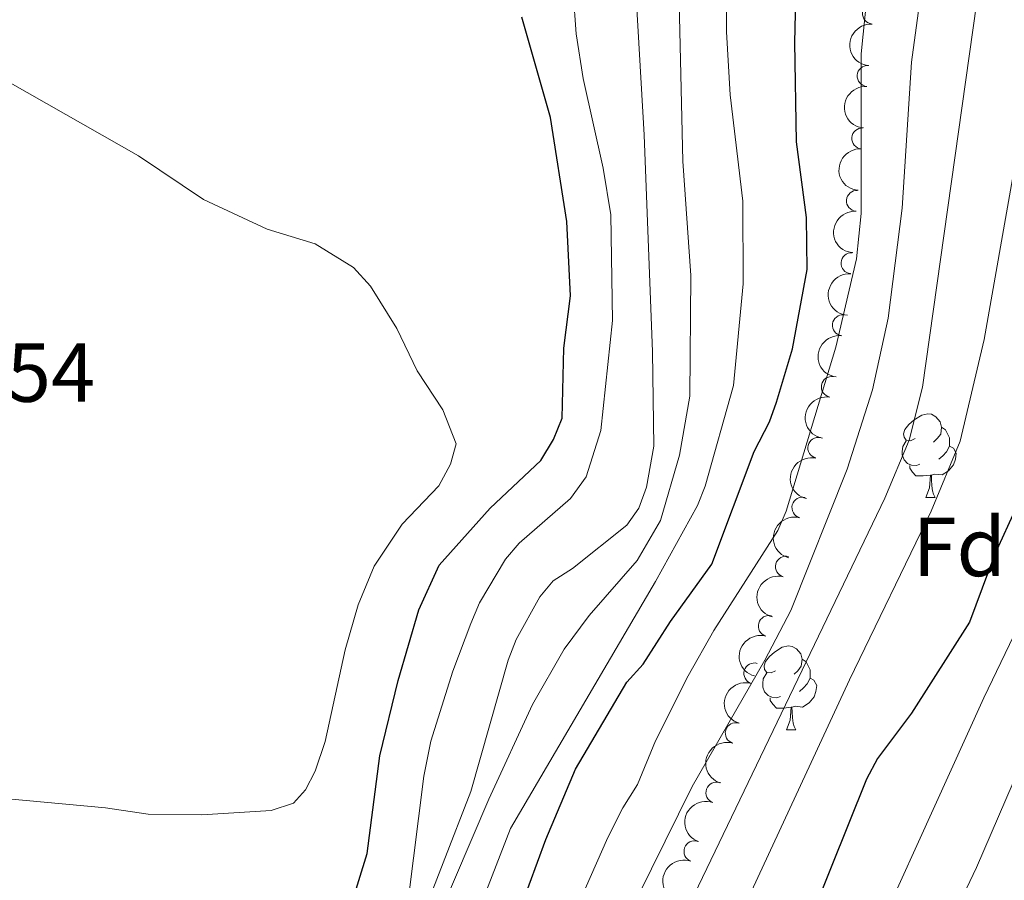
# Model space of a CAD drawing. Units: metres. Extents: x 647655 to 652174, y 727509 to 730575.
# Drawn here: x 649708 to 649826, y 729249 to 729352 of the extents above; entities that cross this region are included whole.
import ezdxf
from ezdxf.enums import TextEntityAlignment as Align

# ---------------------------------------------------------------- set-up
doc = ezdxf.new("R2010")
doc.units = ezdxf.units.M
doc.header["$MEASUREMENT"] = 0
for name, color, linetype, lineweight in [('Carátula', 7, 'Continuous', 5), ('Elementos auxiliares', 7, 'Continuous', 5), ('Entidades rústicas y varios', 7, 'Continuous', 5), ('Hidrografía', 7, 'Continuous', 5), ('Relieve y altimetría', 7, 'Continuous', 5), ('Textos de rotulación', 7, 'Continuous', 5), ('Viales y ferrocarril', 7, 'Continuous', 5)]:
    doc.layers.add(name, color=color, linetype=linetype, lineweight=lineweight)
doc.styles.add('Style-arial', font='arial.shx', dxfattribs={"bigfont": 'arialbig.shx'})

msp = doc.modelspace()

# ---------------------------------------------------------------- linework, layer by layer
at = {"layer": 'Carátula', "color": 7, "linetype": 'Continuous', "lineweight": 5}
msp.add_3dface([(647719.94, 727509.22), (652173.8899999999, 727605.94), (652109.4099999999, 730575.24), (647655.46, 730478.52)], dxfattribs=at)
at = {"layer": 'Elementos auxiliares', "color": 250, "linetype": 'Continuous', "lineweight": 5}
msp.add_3dface([(648589.0800000001, 727922), (648539.3999999999, 730235.3), (651951.81, 730309.47), (652002.6499999999, 727996.1300000001)], dxfattribs=at)
at = {"layer": 'Entidades rústicas y varios', "color": 92, "linetype": 'Continuous', "lineweight": 5}
for p, q in [((649816.1399999999, 729294.78), (649817.27, 729294.78)), ((649799.4299999999, 729266.97), (649800.56, 729266.97))]:
    msp.add_line(p, q, dxfattribs=at)
at = {"layer": 'Entidades rústicas y varios', "color": 92, "linetype": 'Continuous', "lineweight": 5, "flags": 128}
for points in [[(649814.8400000001, 729301.8400000001), (649814.31, 729301.5700000001), (649813.78, 729301.6300000001), (649813.52, 729302), (649813.46, 729302.4199999999), (649813.6200000001, 729302.94), (649814.1000000001, 729303.54), (649814.74, 729304.0700000001), (649815.6399999999, 729304.6499999999), (649816.3800000001, 729304.81), (649816.81, 729304.76), (649817.3400000001, 729304.44), (649817.8700000001, 729303.8600000001), (649818.03, 729303.22), (649817.9199999999, 729302.3700000001), (649817.49, 729301.8400000001), (649817.0700000001, 729301.4099999999)], [(649818.03, 729303.22), (649818.5, 729302.8999999999), (649818.8200000001, 729302.26), (649818.98, 729301.94), (649818.98, 729301.3600000001), (649818.98, 729300.94), (649818.6100000001, 729300.25), (649818.19, 729299.77), (649817.71, 729299.3500000001)], [(649815.4299999999, 729298.76), (649815, 729298.6000000001), (649814.4199999999, 729298.6599999999), (649813.94, 729298.8700000001), (649813.52, 729299.29), (649813.3, 729299.8800000001), (649813.3, 729300.3), (649813.3600000001, 729300.8800000001), (649813.78, 729301.5700000001)], [(649818.98, 729300.94), (649819.4299999999, 729300.69), (649819.78, 729300.0700000001), (649819.6699999999, 729299.3500000001), (649819.46, 729298.71), (649818.8700000001, 729297.97), (649818.0800000001, 729297.49), (649817.23, 729297.5900000001), (649816.8, 729297.46)], [(649816.69, 729297.46), (649815.8, 729297.3800000001), (649814.95, 729297.3800000001), (649814.53, 729297.81), (649814.21, 729298.28), (649814.21, 729298.6000000001)], [(649816.1399999999, 729294.78), (649816.5800000001, 729295.94), (649816.69, 729297.46), (649816.8, 729297.46), (649816.8300000001, 729296.8800000001), (649816.8700000001, 729296.19), (649816.94, 729295.5800000001), (649817.05, 729295.1799999999), (649817.27, 729294.78)], [(649798.1300000001, 729274.03), (649797.6000000001, 729273.77), (649797.0700000001, 729273.8300000001), (649796.8, 729274.19), (649796.75, 729274.6200000001), (649796.9099999999, 729275.1400000001), (649797.3899999999, 729275.73), (649798.02, 729276.27), (649798.9199999999, 729276.8500000001), (649799.6699999999, 729277.01), (649800.1000000001, 729276.95), (649800.6200000001, 729276.6400000001), (649801.1599999999, 729276.05), (649801.3200000001, 729275.4099999999), (649801.2, 729274.5700000001), (649800.78, 729274.03), (649800.3600000001, 729273.6100000001)], [(649801.3200000001, 729275.4099999999), (649801.79, 729275.1000000001), (649802.1000000001, 729274.46), (649802.26, 729274.1400000001), (649802.26, 729273.56), (649802.26, 729273.1300000001), (649801.8999999999, 729272.45), (649801.48, 729271.97), (649801, 729271.55)], [(649798.72, 729270.95), (649798.29, 729270.79), (649797.7, 729270.8500000001), (649797.23, 729271.0700000001), (649796.8, 729271.49), (649796.5900000001, 729272.0700000001), (649796.5900000001, 729272.49), (649796.6399999999, 729273.0800000001), (649797.0700000001, 729273.77)], [(649802.26, 729273.1300000001), (649802.72, 729272.8900000001), (649803.06, 729272.27), (649802.96, 729271.55), (649802.74, 729270.9099999999), (649802.1599999999, 729270.1699999999), (649801.3600000001, 729269.69), (649800.52, 729269.79), (649800.0800000001, 729269.6599999999)], [(649799.98, 729269.6599999999), (649799.0800000001, 729269.5700000001), (649798.24, 729269.5700000001), (649797.8200000001, 729270.01), (649797.5, 729270.48), (649797.5, 729270.79)], [(649799.4299999999, 729266.97), (649799.8600000001, 729268.1300000001), (649799.98, 729269.6599999999), (649800.0800000001, 729269.6599999999), (649800.1200000001, 729269.0700000001), (649800.1599999999, 729268.3900000001), (649800.22, 729267.77), (649800.3400000001, 729267.3700000001), (649800.56, 729266.97)]]:
    msp.add_lwpolyline(points, dxfattribs=at)
at = {"layer": 'Entidades rústicas y varios', "color": 92, "linetype": 'Continuous', "lineweight": 5}
for centre, radius, start, end in [((649809.8021024228, 729352.7270366047, 567.99), 1.250091938746998, 86.04374335222441, 265.2572977712198), ((649809.1585517393, 729345.2546981142, 567.99), 1.250091938746998, 86.04374335222441, 265.2572977712198), ((649808.5150010558, 729337.7823596236, 567.99), 1.250091938746998, 86.04374335222441, 265.2572977712198), ((649807.8714503723, 729330.3100211332, 567.99), 1.250091938746998, 86.04374335222441, 265.2572977712198), ((649807.2278996888, 729322.8376826427, 567.99), 1.250091938746998, 86.04374335222441, 265.2572977712198), ((649806.1870472739, 729315.4082390862, 567.99), 1.250091938746999, 83.29609429606718, 262.5096487150626), ((649804.8676121484, 729308.0261861677, 567.9844754324116), 1.250091938746998, 80.10693746201797, 259.3204918810134), ((649803.2399399311, 729300.7282325136, 567.5708486803397), 1.250091938746999, 77.5665116473974, 256.7800660663928), ((649801.3437915852, 729293.5768187246, 566.3985400851064), 1.250091938746999, 75.42963497426861, 254.643189393264), ((649799.3766516973, 729286.5010611429, 564.8773513052524), 1.250091938746999, 75.42963497426861, 254.643189393264), ((649797.3140895679, 729279.388050579, 563.7715169723144), 1.250091938746998, 74.48095438854529, 253.6945088075407), ((649795.5840782647, 729273.7161568794, 563.5127857479919), 1.250091938746999, 73.65919838650031, 252.8727528054957), ((649793.3544804228, 729266.5608080716, 563.7954108119668), 1.250091938746999, 73.65919287997868, 252.8727472989741), ((649791.0339045557, 729259.435288697, 564.0731680901838), 1.250091938746999, 70.48262589618965, 249.696180315185), ((649788.410361517, 729252.4121524165, 564.2795141718854), 1.250091938746999, 70.48262589618965, 249.696180315185)]:
    msp.add_arc(centre, radius, start, end, dxfattribs=at)
at = {"layer": 'Entidades rústicas y varios', "color": 92, "linetype": 'Continuous', "lineweight": 5, "extrusion": (0.147339365050031, -0.1713541750954788, 0.974129795347623)}
for centre in [(968229.1861947251, 126143.8800700605, -28681.58615806194), (968223.8264499725, 126138.7695418888, -28680.40056201296), (968218.4667052199, 126133.6590137171, -28679.21496596398), (968213.1069604673, 126128.5484855451, -28678.02936991498), (968207.7472157148, 126123.4379573734, -28676.843773866)]:
    msp.add_arc(centre, 2.516055640060342, 45.36446333574663, 225.9090503451192, dxfattribs=at)
at = {"layer": 'Entidades rústicas y varios', "color": 92, "linetype": 'Continuous', "lineweight": 5, "extrusion": (0.1389557472074603, -0.1782202068622261, 0.9741297953476229)}
msp.add_arc((960888.8825376807, 171186.0228701723, -39130.95357111808), 2.516055640060342, 45.36446333574661, 225.9090503451192, dxfattribs=at)
at = {"layer": 'Entidades rústicas y varios', "color": 92, "linetype": 'Continuous', "lineweight": 5, "extrusion": (0.1288257033030379, -0.1856746616651715, 0.974129795347623)}
msp.add_arc((949626.2130965843, 222989.8340856826, -51148.97222170813), 2.516055640060343, 45.36446333574663, 225.9090503451192, dxfattribs=at)
at = {"layer": 'Entidades rústicas y varios', "color": 92, "linetype": 'Continuous', "lineweight": 5, "extrusion": (0.1204691994185738, -0.1912022850476587, 0.974129795347623)}
msp.add_arc((938547.0172957208, 263768.2260888042, -60609.61284573239), 2.516055640060342, 45.36446333574664, 225.9090503451193, dxfattribs=at)
at = {"layer": 'Entidades rústicas y varios', "color": 92, "linetype": 'Continuous', "lineweight": 5, "extrusion": (0.1132560871801057, -0.1955612449659966, 0.9741297953476229)}
for centre in [(927797.6455081262, 297669.7755442041, -68475.6673828099), (927792.3971658493, 297664.4274662189, -68475.98826472959)]:
    msp.add_arc(centre, 2.516055640060343, 45.36446333574665, 225.9090503451193, dxfattribs=at)
at = {"layer": 'Entidades rústicas y varios', "color": 92, "linetype": 'Continuous', "lineweight": 5, "extrusion": (0.110002685850034, -0.1974096018986335, 0.9741297953476231)}
msp.add_arc((922602.8135830399, 312582.2737947684, -71937.92811808555), 2.516055640060342, 45.36446333574663, 225.9090503451193, dxfattribs=at)
at = {"layer": 'Entidades rústicas y varios', "color": 92, "linetype": 'Continuous', "lineweight": 5, "extrusion": (0.107160151987243, -0.198966941078334, 0.9741297953476231)}
msp.add_arc((917903.4814305644, 325435.5774799141, -74920.04325802425), 2.516055640060342, 45.36446333574664, 225.9090503451193, dxfattribs=at)
at = {"layer": 'Entidades rústicas y varios', "color": 92, "linetype": 'Continuous', "lineweight": 5, "extrusion": (0.10716013286514, -0.1989669513771666, 0.974129795347623)}
msp.add_arc((917898.0933976509, 325430.6203868499, -74918.6031267172), 2.516055640060342, 45.36446333574664, 225.9090503451193, dxfattribs=at)
at = {"layer": 'Entidades rústicas y varios', "color": 92, "linetype": 'Continuous', "lineweight": 5, "extrusion": (0.09597009600500032, -0.2045993218189868, 0.974129795347623)}
for centre in [(897977.6706014373, 374473.4501668952, -86295.80839394667), (897972.3128856109, 374468.3882053058, -86294.42223883761)]:
    msp.add_arc(centre, 2.516055640060342, 45.36446333574662, 225.9090503451192, dxfattribs=at)
at = {"layer": 'Relieve y altimetría', "color": 30, "linetype": 'Continuous', "lineweight": 5, "flags": 128}
for points, elevation in [([(649741.6599999999, 729143.55), (649748.8, 729150.56), (649757.1200000001, 729159.8900000001), (649759.47, 729162.73), (649760.96, 729165.2), (649777.29, 729180.6799999999), (649788.6499999999, 729192.22), (649797.5700000001, 729201.94), (649802.02, 729208), (649806.8999999999, 729216.76), (649808.6200000001, 729220.5900000001), (649809.21, 729223.01), (649810.3700000001, 729225.6300000001), (649822.2, 729250.46), (649831.8700000001, 729272.8500000001), (649837.1699999999, 729287.01), (649843.28, 729306.0700000001), (649852.8300000001, 729339.25), (649855.81, 729351.3800000001), (649861.44, 729377.6300000001)], 540), ([(649776.3300000001, 729189.54), (649787.8200000001, 729202.5800000001), (649795.47, 729212.5), (649798.49, 729217.6100000001), (649805.0900000001, 729231.0900000001), (649823.0700000001, 729270.8), (649831.75, 729288.81), (649834.8200000001, 729296.54), (649837.48, 729306.2), (649846.3600000001, 729346.75), (649850.55, 729367.8)], 545), ([(649701.1100000001, 729171.6100000001), (649708.45, 729166.3700000001), (649710.52, 729166.3200000001), (649712.9199999999, 729167), (649715.53, 729168.47), (649721.1499999999, 729174.72), (649726.3300000001, 729181.22), (649746.8300000001, 729202.1400000001), (649759.1799999999, 729216.29), (649763.8400000001, 729223.25), (649767.9199999999, 729231.1799999999), (649778.04, 729254.06), (649779.81, 729257.6300000001), (649781.6000000001, 729260.4199999999), (649783.74, 729265.6499999999), (649787.6699999999, 729273.44), (649790.73, 729278.8500000001), (649798.4199999999, 729290.8300000001), (649799.4099999999, 729293.1300000001), (649805.3400000001, 729312.78), (649807.8200000001, 729323.3800000001), (649808.3899999999, 729328.8), (649808.3700000001, 729347.9099999999), (649810.06, 729364.4199999999)], 570), ([(649703.76, 729214.44), (649711.6699999999, 729212.01), (649719.27, 729210.3700000001), (649725.3300000001, 729209.6200000001), (649730.6000000001, 729210.01), (649732.9099999999, 729210.97), (649735.3, 729212.46), (649739.06, 729215.96), (649743.3400000001, 729221.6000000001), (649752.5800000001, 729237.74), (649754.97, 729242.5), (649761.6200000001, 729259.56), (649766.0900000001, 729275.31), (649767.05, 729277.76), (649769.8700000001, 729282.8700000001), (649771.47, 729284.79), (649773.8, 729286.29), (649780.3, 729291.45), (649781.75, 729293.49), (649782.6699999999, 729296.03), (649783.56, 729300.94), (649783.3700000001, 729312.21), (649782.3700000001, 729338.2), (649780.9199999999, 729363.69)], 590), ([(649703.6100000001, 729204.21), (649716.99, 729200.3700000001), (649722.6699999999, 729199.23), (649725.28, 729199.04), (649727.76, 729199.3), (649730.1200000001, 729200.22), (649732.47, 729201.3999999999), (649734.1799999999, 729203.47), (649746.69, 729220.6699999999), (649751.31, 729229.53), (649763.76, 729258.6499999999), (649768.99, 729270), (649772.8200000001, 729276.6200000001), (649775.81, 729280.6300000001), (649781.53, 729287.24), (649784.3600000001, 729292.03), (649786.6200000001, 729299.8400000001), (649787.8700000001, 729306.9299999999), (649787.97, 729321.3700000001), (649787.01, 729335.0700000001), (649786.5, 729357.56)], 585), ([(649707.3700000001, 729190.4199999999), (649715.1200000001, 729188.8400000001), (649724.03, 729189.46), (649726.72, 729190.24), (649734.1399999999, 729197.3800000001), (649738.48, 729205.72), (649742.45, 729210.0700000001), (649747.6100000001, 729217.26), (649753.4299999999, 729230.1699999999), (649756.99, 729235.6499999999), (649762.95, 729246.26), (649766.3600000001, 729255.1400000001), (649783.74, 729284.72), (649788.78, 729293.8200000001), (649789.71, 729296.1400000001), (649793.0800000001, 729308.21), (649794.24, 729320.3500000001), (649794.21, 729330.27), (649792.69, 729343.02), (649792.24, 729350.54), (649792.31, 729358.05)], 580), ([(649706.2, 729157.79), (649708.94, 729157.8800000001), (649711.46, 729158.54), (649713.6200000001, 729159.8500000001), (649719, 729165.71), (649728.3300000001, 729177.45), (649733.26, 729183.05), (649752.6000000001, 729201.3999999999), (649761.71, 729210.5800000001), (649766.5900000001, 729216.5900000001), (649770.3500000001, 729223.0800000001), (649780.01, 729243.75), (649788.1200000001, 729260.1499999999), (649796.8600000001, 729275.31), (649799.95, 729281.24), (649806.71, 729298.1699999999), (649809.76, 729307.69), (649811.6200000001, 729316.25), (649813.29, 729329.4299999999), (649814.3999999999, 729346.8999999999), (649815.7, 729356.3300000001)], 565), ([(649754.1000000001, 729246.5), (649755.97, 729261.3900000001), (649756.8300000001, 729265.6000000001), (649759.46, 729273.99), (649761.6200000001, 729279.69), (649762.6599999999, 729282.1599999999), (649765.79, 729287.4099999999), (649767.3999999999, 729289.3300000001), (649773.55, 729294.6699999999), (649775.4199999999, 729297.26), (649777.21, 729302.79), (649778.6000000001, 729315.97), (649778.3899999999, 729328.6300000001), (649777.47, 729334.22), (649775.0700000001, 729344.96), (649774.23, 729350.31), (649773.8899999999, 729355.29)], 595), ([(649717.96, 729143.1799999999), (649723.75, 729154.3400000001), (649726.5, 729158.49), (649732.0700000001, 729164.6400000001), (649747.96, 729180.5800000001), (649767.8500000001, 729202.29), (649778.94, 729215.48), (649781.8200000001, 729219.5900000001), (649784.26, 729223.95), (649806.97, 729272.9299999999), (649816.78, 729293.1599999999), (649820.24, 729301.51), (649823.1200000001, 729313.71), (649830.27, 729354.2)], 555), ([(649707.28, 729147.04), (649709.74, 729147.45), (649711.8400000001, 729148.95), (649726.19, 729166.28), (649755.3200000001, 729197.0800000001), (649767.05, 729210.05), (649773.3899999999, 729218), (649778.49, 729226.6100000001), (649811.23, 729294.7), (649814.1399999999, 729301.6599999999), (649815.74, 729307.99), (649822.19, 729353.8700000001)], 560), ([(649698.3600000001, 729259.4099999999), (649717.8400000001, 729257.6000000001), (649722.97, 729256.8400000001), (649729.3700000001, 729256.76), (649737.71, 729257.28), (649740.3700000001, 729258.1599999999), (649741.8, 729259.79), (649742.95, 729262.01), (649744.1599999999, 729265.5700000001), (649746.5700000001, 729276.55), (649748.1100000001, 729281.9299999999), (649750.03, 729286.55), (649753.3899999999, 729291.5700000001), (649757.77, 729296.1599999999), (649759.1799999999, 729298.79), (649759.8500000001, 729301.22), (649758.27, 729305.29), (649755.19, 729309.95), (649752.74, 729315), (649749.5900000001, 729320.0700000001), (649747.56, 729322.3300000001), (649742.96, 729325.1599999999), (649737.23, 729326.9199999999), (649729.6000000001, 729330.46), (649721.79, 729335.71), (649699.71, 729348.22)], 605)]:
    msp.add_lwpolyline(points, dxfattribs=dict(at, elevation=elevation))
at = {"layer": 'Relieve y altimetría', "color": 30, "linetype": 'Continuous', "lineweight": 25, "flags": 128}
for points, elevation in [([(649767.6200000001, 729245.69), (649770.6000000001, 729253.81), (649774.1499999999, 729262.25), (649780.3, 729272.6799999999), (649782.28, 729274.81), (649785.55, 729279.9299999999), (649790.51, 729286.8), (649795.56, 729300.29), (649797.4199999999, 729303.8400000001), (649798.23, 729306.21), (649800.1499999999, 729312.5900000001), (649801.9199999999, 729322.1000000001), (649801.8200000001, 729328.3200000001), (649800.6399999999, 729337.3900000001), (649800.44, 729349.25), (649800.6200000001, 729358.05)], 575), ([(649841.6200000001, 729354.26), (649827.01, 729293.6599999999), (649824.3999999999, 729287.98), (649821.3500000001, 729279.8500000001), (649814.4099999999, 729268.97), (649810.3400000001, 729263.51), (649809.03, 729261.05), (649798.3, 729234.31), (649788.8700000001, 729218.4299999999), (649776.49, 729203.97), (649753.79, 729179.3700000001), (649734.26, 729159.6000000001), (649708.54, 729128.3400000001)], 550), ([(649701.1699999999, 729249.4199999999), (649716.71, 729243.8500000001), (649728.1699999999, 729240.4299999999), (649733.31, 729239.5900000001), (649738.6200000001, 729239.7), (649741.8300000001, 729240.51), (649744.5800000001, 729241.94), (649746.3300000001, 729243.9299999999), (649747.3500000001, 729246.21), (649749.21, 729252.1300000001), (649750.73, 729263.8300000001), (649752.9199999999, 729272.8800000001), (649755.3899999999, 729281.3200000001), (649757.8200000001, 729286.6599999999), (649763.9199999999, 729293.49), (649769.99, 729299.22), (649771.53, 729301.72), (649772.56, 729304.26), (649772.77, 729312.6499999999), (649773.54, 729318.9299999999), (649773.1100000001, 729327.8400000001), (649771.1499999999, 729340.3), (649767.71, 729352.3200000001)], 600)]:
    msp.add_lwpolyline(points, dxfattribs=dict(at, elevation=elevation))

# ---------------------------------------------------------------- texts
at = {"layer": 'Entidades rústicas y varios', "color": 92, "linetype": 'Continuous', "lineweight": 5, "style": 'Style-arial'}
msp.add_text('Fd', height=7.000020000000001, dxfattribs=at).set_placement((649820.1349807202, 729288.86001, 552.41), align=Align.MIDDLE_CENTER)
at = {"layer": 'Textos de rotulación', "color": 250, "linetype": 'Continuous', "lineweight": 5, "style": 'Style-arial'}
msp.add_text('609.54', height=7.000020000000001, dxfattribs=at).set_placement((649687.46, 729306.24, 609.54))

# ---------------------------------------------------------------- meshes
at = {"layer": 'Hidrografía', "color": 154, "linetype": 'Continuous', "lineweight": 15}
mesh = msp.add_polyface(dxfattribs=at)
corners = [(649858.8400000001, 729242.9299999997, 532.8599999999982), (649834.0700000003, 729192.7899999998, 532.0599999999985), (649818.8699999999, 729149.3300000001, 531.1500000000026), (649818.22, 729146.51, 531.1500000000003), (649802.6599999999, 729108.21, 531.1500000000004), (649786.3400000001, 729072.71, 531.1500000000018), (649762.3400000003, 729024.6200000001, 530.6899999999983), (649749.81, 729002.8600000001, 530.6899999999999), (649738.6600000001, 729004.96, 537.2499999999991), (649753.1799999999, 729030.1599999999, 530.6899999999999), (649757.0900000001, 729037.9899999998, 530.7699999999994), (649785.0900000001, 729083.22, 531.7499999999995), (649791.1300000004, 729094.24, 531.7600000000019), (649794.76, 729103.5500000003, 531.6800000000015), (649809.25, 729152.69, 531.1500000000018), (649824.6499999999, 729196.7399999998, 532.0599999999995), (649852.9900000002, 729254.1199999999, 532.969999999998), (649854.6200000003, 729257.3600000001, 532.0600000000003), (649887.4800000002, 729309.9199999999, 532.9699999999989), (649911.6800000002, 729348.4099999999, 532.97), (649936.7800000003, 729378.8999999999, 532.9699999999993), (649943.53, 729387.6699999997, 533.869999999999), (649953.49, 729400.04, 533.8700000000001), (649967.4099999999, 729416.1400000001, 533.8699999999993), (649978.96, 729429.4799999997, 534.7699999999973), (649992.72, 729446.19, 535.6700000000011), (650007.69, 729463.2200000002, 535.6700000000001), (650021.48, 729478.26, 535.6700000000001), (650036.8700000001, 729496.5, 535.6699999999988), (650054.3700000001, 729515.24, 535.669999999999), (650071.76, 729531.5499999998, 534.7699999999992), (650106.03, 729559.19, 534.7699999999999), (650136.28, 729582.9799999997, 533.8699999999994), (650155.06, 729598.1099999999, 533.8699999999997), (650161.5200000003, 729604.6699999997, 534.19), (650167.54, 729611.6300000001, 534.4600000000017), (650173.1200000001, 729618.96, 534.6899999999993), (650178.21, 729626.6299999999, 534.8700000000001), (650182.8000000003, 729634.6100000001, 535.0000000000005), (650186.8800000001, 729642.8700000001, 535.0800000000014), (650190.4200000002, 729651.3699999999, 535.1200000000015), (650193.4200000002, 729660.0700000001, 535.0999999999987), (650195.8500000001, 729668.9599999997, 535.0399999999989), (650197.71, 729677.9699999997, 534.9299999999977), (650198.99, 729687.0900000003, 534.7699999999995), (650198.1600000001, 729702.94, 534.7599999999984), (650197.01, 729712.3899999997, 535.0899999999988), (650195.3700000001, 729721.78, 535.6700000000014), (650187.06, 729747.9300000002, 535.6700000000009), (650168.5600000003, 729795.8, 537.4699999999999), (650163.75, 729806.6599999997, 537.3299999999997), (650136.6400000004, 729867.9199999999, 536.5700000000004), (650108.55, 729928.6200000001, 535.6699999999988), (650077.5, 729976.7199999997, 536.5699999999985), (650044.6100000003, 730017.8499999999, 537.4699999999985), (650038.1600000001, 730024.0899999999, 537.4699999999989), (650033.0100000002, 730033.6599999999, 537.4699999999995), (650029.5400000003, 730041.76, 537.4700000000006), (650025.2500000002, 730053.77, 537.4700000000007), (650020.6900000002, 730063.46, 537.4699999999999), (650014.1100000003, 730077.4499999997, 537.4699999999987), (650011.2500000002, 730085.8600000001, 537.4699999999992), (650009.6400000004, 730091.7299999997, 537.469999999999), (650008.1200000001, 730100.6100000001, 537.4699999999995), (650007.6399999999, 730119.79, 537.4700000000007), (650007.75, 730122.51, 538.3700000000014), (650008.8800000001, 730144.4399999997, 538.3699999999998), (650009.1100000001, 730156.9800000002, 538.3700000000005), (650008.1799999999, 730176.1499999997, 538.3699999999985), (650007.8300000001, 730178.8600000001, 538.3699999999986), (650006.3800000001, 730183.9800000002, 538.3700000000027), (650001.4099999999, 730191.5900000001, 538.3700000000024), (650000.6100000001, 730194.2999999998, 538.3699999999985), (649998.26, 730216.6200000001, 538.3700000000016), (649993.8600000001, 730244.19, 538.3700000000002), (649986.4299999999, 730266.7500000002, 538.7200000000016), (649998.04, 730267, 538.6600000000009), (650003.7800000003, 730249.5799999998, 538.4099999999974), (650005.24, 730243.3500000001, 538.3700000000011), (650011.74, 730220.76, 538.3699999999977), (650016.8800000001, 730195.8999999999, 538.3699999999988), (650019.0700000001, 730178.5900000001, 538.3700000000001), (650020.23, 730157.1499999999, 538.3699999999984), (650019.99, 730144.05, 538.3699999999998), (650018.8500000001, 730121.9999999998, 538.3700000000006), (650018.76, 730119.6599999997, 537.4699999999968), (650019.0300000003, 730104.2299999997, 537.4699999999985), (650020.5000000002, 730094.1400000001, 537.4699999999995), (650024.4300000002, 730081.6200000001, 537.4699999999987), (650035.5300000003, 730058.01, 537.4700000000007), (650039.8899999999, 730045.8199999998, 537.4699999999989), (650043.0200000003, 730038.48, 537.4699999999997), (650047.1200000003, 730030.8800000001, 537.4699999999995), (650052.8500000001, 730025.3400000001, 537.470000000001), (650086.5300000003, 729983.2199999997, 536.5699999999983), (650118.3100000003, 729933.9900000002, 535.6600000000009), (650146.76, 729872.5, 536.5699999999996), (650178.8300000003, 729800.0499999998, 537.4699999999976), (650197.5500000003, 729751.6200000001, 535.6600000000004), (650206.1900000002, 729724.4299999999, 535.6599999999991), (650208.01, 729714.0199999998, 535.0899999999972), (650209.2400000002, 729703.8999999997, 534.7599999999992), (650210.1399999999, 729686.6000000001, 534.7700000000003), (650208.6599999999, 729676.0699999998, 534.9300000000001), (650206.6599999999, 729666.3699999999, 535.0399999999997), (650204.0400000003, 729656.79, 535.0999999999999), (650200.8100000003, 729647.4199999999, 535.12), (650197, 729638.2700000003, 535.0800000000012), (650192.6100000001, 729629.3699999999, 534.9999999999993), (650187.6599999999, 729620.7699999998, 534.8699999999994), (650182.1800000002, 729612.5199999998, 534.6899999999969), (650176.1699999999, 729604.6200000001, 534.4599999999997), (650169.69, 729597.1299999999, 534.1899999999991), (650162.53, 729589.8600000001, 533.87), (650143.1999999997, 729574.29, 533.8700000000013), (650112.95, 729550.5, 534.7699999999998), (650079.0700000003, 729523.1599999999, 534.7700000000001), (650073.5500000003, 729517.9899999998, 535.0699999999994), (650062.2400000002, 729507.3899999997, 535.6599999999996), (650045.1799999999, 729489.1199999999, 535.6599999999977), (650029.8200000003, 729470.9199999999, 535.6600000000005), (650015.96, 729455.8, 535.6600000000003), (650001.1800000002, 729438.99, 535.6599999999994), (649987.45, 729422.3099999998, 534.769999999999), (649975.8099999998, 729408.8699999999, 533.8699999999984), (649962.02, 729392.9199999997, 533.8699999999981), (649950.1800000002, 729379.1300000001, 532.9700000000001), (649919.96, 729342.4299999997, 532.969999999999), (649896.1200000001, 729304.51, 532.9699999999989), (649863.5200000003, 729252.3500000001, 532.0600000000009), (649862.1100000001, 729249.5599999998, 532.9699999999988)]
mesh.append_faces([[corners[k] for k in face] for face in [(76, 74, 75), (9, 7, 8)]], dxfattribs={"vtx0": -1, "color": 154})
mesh.append_faces([[corners[k] for k in face] for face in [(74, 78, 73), (73, 80, 72), (72, 80, 71), (71, 80, 70), (70, 81, 69), (69, 81, 68), (68, 82, 67), (67, 83, 66), (66, 84, 65), (65, 85, 64), (64, 86, 63), (63, 87, 62), (62, 87, 61), (61, 88, 60), (60, 88, 59), (59, 89, 58), (58, 90, 57), (57, 91, 56), (56, 92, 55), (55, 92, 54), (54, 94, 53), (53, 94, 52), (52, 96, 51), (51, 96, 50), (50, 97, 49), (49, 97, 48), (48, 98, 47), (47, 100, 46), (46, 100, 45), (45, 101, 44), (44, 103, 43), (43, 104, 42), (42, 104, 41), (41, 106, 40), (40, 106, 39), (39, 108, 38), (38, 108, 37), (37, 109, 36), (36, 111, 35), (35, 111, 34), (34, 112, 33), (33, 114, 32), (32, 115, 31), (31, 116, 30), (30, 117, 29), (29, 118, 28), (28, 119, 27), (27, 121, 26), (26, 122, 25), (25, 122, 24), (24, 124, 23), (23, 125, 22), (22, 125, 21), (21, 126, 20), (20, 127, 19), (19, 127, 18), (18, 129, 17), (17, 129, 16), (16, 0, 15), (15, 1, 14), (14, 4, 13), (13, 4, 12), (12, 5, 11), (11, 5, 10), (10, 6, 9)]], dxfattribs={"vtx0": -1, "vtx1": -1, "color": 154})
mesh.append_faces([[corners[k] for k in face] for face in [(74, 76, 77), (74, 77, 78), (73, 78, 79), (73, 79, 80), (70, 80, 81), (68, 81, 82), (67, 82, 83), (66, 83, 84), (65, 84, 85), (64, 85, 86), (63, 86, 87), (61, 87, 88), (59, 88, 89), (58, 89, 90), (57, 90, 91), (56, 91, 92), (54, 92, 93), (54, 93, 94), (52, 94, 95), (52, 95, 96), (50, 96, 97), (48, 97, 98), (47, 98, 99), (47, 99, 100), (45, 100, 101), (44, 101, 102), (44, 102, 103), (43, 103, 104), (41, 104, 105), (41, 105, 106), (39, 106, 107), (39, 107, 108), (37, 108, 109), (36, 109, 110), (36, 110, 111), (34, 111, 112), (33, 112, 113), (33, 113, 114), (32, 114, 115), (31, 115, 116), (30, 116, 117), (29, 117, 118), (28, 118, 119), (27, 119, 120), (27, 120, 121), (26, 121, 122), (24, 122, 123), (24, 123, 124), (23, 124, 125), (21, 125, 126), (20, 126, 127), (18, 127, 128), (18, 128, 129), (16, 129, 130), (16, 130, 0), (15, 0, 1), (14, 1, 2), (14, 2, 3), (14, 3, 4), (12, 4, 5), (10, 5, 6), (9, 6, 7)]], dxfattribs={"vtx0": -1, "vtx2": -1, "color": 154})
at = {"layer": 'Viales y ferrocarril', "color": 20, "linetype": 'Continuous', "lineweight": 5}
mesh = msp.add_polyface(dxfattribs=at)
corners = [(649981.3500000001, 729164.6800000002, 546.9499999999991), (649948.6100000001, 729111.81, 544.4500000000102), (649931.4899999998, 729084.2000000002, 543.7900000000035), (649910.6799999999, 729049.8700000001, 542.4099999999991), (649904.7399999998, 729041.54, 542.2499999999973), (649899.73, 729035.3200000001, 542.0900000000062), (649892.6799999999, 729027.5700000001, 541.8400000000106), (649886.96, 729021.9900000002, 541.6200000000086), (649879.2299999997, 729015.2800000003, 541.2899999999948), (649872.8799999999, 729010.4299999999, 540.9899999999993), (649861.0599999998, 729002.9600000002, 540.3500000000008), (649848.51, 728996.7800000003, 539.8300000000048), (649837.7499999998, 728992.73, 539.4999999999989), (649810.3099999998, 728986.1400000001, 538.8399999999986), (649771.2799999998, 728990.5, 536.4700000000007), (649765.44, 728992.0900000003, 536.4700000000112), (649757.72, 728993.6000000003, 536.460000000004), (649761.3500000001, 728999.51, 536.4600000000082), (649770.1000000001, 728997.81, 536.4699999999997), (649782.99, 728996.2600000002, 536.8300000000016), (649793.69, 728995.69, 537.2300000000048), (649801.8699999999, 728995.8, 537.6099999999997), (649806.6699999997, 728995.8700000003, 537.8399999999986), (649819.5900000001, 728996.98, 538.5900000000024), (649829.6799999997, 728998.7900000003, 538.8599999999947), (649837.1000000001, 729000.9000000001, 539.0299999999995), (649848.1399999999, 729005.21, 539.309999999999), (649855.6999999997, 729008.9300000002, 539.5599999999986), (649865.1200000001, 729014.46, 539.9499999999991), (649874.05, 729020.7700000003, 540.4000000000019), (649880.5599999998, 729026.1200000001, 540.7799999999945), (649888.45, 729033.6700000002, 541.3400000000099), (649901.8800000001, 729050.56, 542.1000000000096), (649914.46, 729068.7300000002, 542.9400000000016), (649925.95, 729087.6100000003, 543.79), (649935.8400000001, 729103.56, 544.170000000005), (649957.5700000001, 729138.6400000004, 545.5600000000063), (649976.3600000001, 729168.9600000002, 546.9900000000084), (649983.01, 729179.7, 547.5000000000038), (649994.78, 729198.73, 549.0900000000029), (650000.0599999998, 729208.9300000002, 550.049999999997), (650004.3400000001, 729218.76, 550.8600000000029), (650007.4199999997, 729227.2300000002, 551.4799999999952), (650010.6899999997, 729238.25, 552.1899999999903), (650012.7099999997, 729247.02, 552.6599999999983), (650015.6499999997, 729263.23, 553.4299999999946), (650023.1599999997, 729296.5100000002, 555.1299999999956), (650029.2899999998, 729323.2900000003, 556.099999999998), (650042.73, 729380.6900000002, 559.5500000000083), (650044.6200000001, 729388.7700000003, 560.0400000000024), (650046.5900000001, 729396.8600000003, 560.6500000000027), (650049.29, 729404.73, 561.1600000000011), (650051.96, 729410.8300000003, 561.5199999999986), (650055.8999999997, 729418.1599999999, 561.8899999999991), (650059.05, 729423.05, 562.0900000000015), (650064.0800000001, 729429.6800000002, 562.2900000000016), (650069.2299999997, 729434.8000000003, 562.7899999999945), (650073.97, 729438.6799999999, 563.0900000000041), (650077.8700000001, 729441.3999999999, 563.2600000000084), (650083.1699999999, 729444.5, 563.370000000005), (650087.45, 729446.5800000003, 563.3900000000002), (650093.1599999999, 729448.8200000003, 563.3200000000071), (650100.1399999999, 729450.7700000003, 563.2300000000091), (650111.6399999997, 729453.4700000002, 564.0899999999949), (650131.72, 729458.23, 564.1800000000027), (650138.98, 729460.8300000003, 564.4000000000038), (650145.9899999998, 729464.0200000003, 564.5500000000023), (650153.8399999999, 729468.5700000001, 564.6299999999923), (650162.0599999998, 729474.6100000001, 564.600000000001), (650170.4299999999, 729482.4199999999, 564.5400000000045), (650178.3400000001, 729491.27, 564.5399999999977), (650184.0199999998, 729498.72, 564.5399999999988), (650196.45, 729516.72, 564.5400000000021), (650205.23, 729528.4200000002, 564.3400000000045), (650217.3899999999, 729543.79, 563.1400000000069), (650228.1599999997, 729557.4000000001, 562.2299999999939), (650262.1999999997, 729600.4200000002, 558.6899999999971), (650266.27, 729606.22, 558.160000000004), (650271.3600000001, 729614.3300000001, 557.4900000000067), (650275.9799999997, 729622.73, 556.8300000000031), (650280.9199999997, 729633.31, 556.0599999999977), (650284.3899999997, 729642.24, 555.449999999997), (650287.22, 729650.9800000002, 554.9000000000049), (650289.6399999997, 729660.25, 554.3599999999907), (650291.8599999999, 729671.71, 553.7399999999893), (650291.8800000001, 729678.3999999999, 553.1599999999997), (650291.4899999998, 729684.3, 552.699999999997), (650290.55, 729690.9200000002, 552.2300000000063), (650289.31, 729696.7000000002, 551.8800000000039), (650285.9999999998, 729707.0800000003, 551.359999999999), (650278.9299999999, 729723.2, 550.8000000000063), (650250.6300000001, 729792.6799999999, 547.8300000000045), (650231.54, 729838.8999999999, 547.4799999999993), (650203.3400000001, 729907.0700000003, 545.6300000000033), (650192.0999999999, 729934.8800000001, 545.189999999998), (650185.78, 729950.19, 545.3699999999999), (650179.27, 729965.94, 545.5599999999968), (650170.5099999998, 729987.1499999999, 546.5300000000002), (650154.1000000001, 730026.7400000002, 546.6399999999977), (650148.19, 730041.0700000003, 545.4199999999972), (650142.2400000002, 730055.5, 545.6600000000097), (650126.6000000001, 730093.5900000003, 543.2800000000055), (650114.9999999998, 730121.2500000002, 542.5299999999967), (650067.55, 730236.9699999997, 542.9300000000038), (650058.0899999999, 730259.1599999999, 542.9399999999868), (650053.6300000001, 730268.21, 543.0300000000047), (650060.8500000001, 730268.3700000003, 542.9999999999961), (650064.04, 730261.8900000001, 542.940000000007), (650069.6200000001, 730248.81, 543.4300000000017), (650077.29, 730230.8100000003, 542.9299999999988), (650121.0500000003, 730123.7600000002, 542.5300000000041), (650132.6499999999, 730096.1000000001, 543.280000000004), (650148.29, 730057.9900000002, 545.6700000000038), (650160.1499999997, 730029.24, 546.6399999999952), (650176.56, 729989.6500000001, 546.5300000000069), (650191.8300000001, 729952.6900000002, 545.3700000000065), (650198.1599999997, 729937.3600000001, 545.1900000000007), (650209.3999999997, 729909.55, 545.6299999999984), (650237.5899999999, 729841.4000000001, 547.479999999997), (650256.69, 729795.1600000001, 547.8299999999997), (650284.96, 729725.75, 550.7999999999947), (650292.1299999999, 729709.4000000001, 551.3599999999977), (650295.6399999999, 729698.4000000001, 551.8799999999982), (650296.9999999998, 729692.0700000003, 552.229999999999), (650298.0099999998, 729684.98, 552.6999999999975), (650298.4299999999, 729678.6100000003, 553.1600000000064), (650298.3999999999, 729671.0700000001, 553.7400000000085), (650296.03, 729658.8000000003, 554.3600000000009), (650293.5099999998, 729649.1400000001, 554.9000000000016), (650290.56, 729640.04, 555.4500000000053), (650286.94, 729630.74, 556.0600000000051), (650281.8199999998, 729619.7700000003, 556.8299999999963), (650277.02, 729611.01, 557.4900000000014), (650271.72, 729602.5900000001, 558.1700000000071), (650267.45, 729596.5100000002, 558.6900000000018), (650210.4199999999, 729524.4199999999, 564.3399999999954), (650201.7599999998, 729512.8900000004, 564.5399999999959), (650189.3300000001, 729494.8700000003, 564.5400000000031), (650183.3899999999, 729487.1000000003, 564.5400000000071), (650175.1100000001, 729477.8400000003, 564.5400000000031), (650166.2499999998, 729469.56, 564.5999999999939), (650157.4299999999, 729463.0800000003, 564.6299999999973), (650148.9999999998, 729458.21, 564.5499999999919), (650141.45, 729454.76, 564.4000000000065), (650133.5799999998, 729451.9400000002, 564.1799999999956), (650113.1399999999, 729447.1000000003, 564.0900000000013), (650101.77, 729444.44, 563.2300000000035), (650095.25, 729442.6100000003, 563.3200000000074), (650086.26, 729438.72, 563.3700000000017), (650077.9199999997, 729433.45, 563.0899999999981), (650073.6200000001, 729429.9299999999, 562.7900000000095), (650069.02, 729425.3600000003, 562.2899999999951), (650064.4199999999, 729419.2900000003, 562.0900000000032), (650061.5399999998, 729414.8300000001, 561.8900000000026), (650057.8500000001, 729407.96, 561.5200000000096), (650055.3999999999, 729402.3500000003, 561.1700000000027), (650052.8799999999, 729395.02, 560.6499999999993), (650050.95, 729387.3, 560.0400000000038), (650049.4199999999, 729380.8000000003, 559.6500000000021), (650035.6200000001, 729321.8200000001, 556.100000000007), (650029.5, 729295.0700000001, 555.1300000000072), (650022.03, 729261.9300000002, 553.4300000000018), (650019.0800000001, 729245.71, 552.6600000000028), (650016.98, 729236.5900000001, 552.1900000000061), (650013.6000000001, 729225.1900000002, 551.4800000000022), (650010.3699999999, 729216.3600000001, 550.8599999999991), (650005.94, 729206.1300000001, 550.0500000000022), (650000.44, 729195.5100000002, 549.0900000000017), (649988.5299999998, 729176.2600000002, 547.4999999999922)]
mesh.append_faces([[corners[k] for k in face] for face in [(17, 15, 16), (106, 104, 105)]], dxfattribs={"vtx0": -1, "color": 20})
mesh.append_faces([[corners[k] for k in face] for face in [(126, 84, 125), (84, 127, 83), (125, 85, 124), (83, 127, 82), (82, 128, 81), (81, 129, 80), (80, 130, 79), (79, 132, 78), (78, 132, 77), (77, 133, 76), (76, 134, 75), (75, 135, 74), (74, 135, 73), (73, 136, 72), (72, 136, 71), (71, 137, 70), (70, 138, 69), (69, 139, 68), (68, 141, 67), (67, 142, 66), (66, 143, 65), (65, 143, 64), (64, 145, 63), (63, 146, 62), (62, 147, 61), (61, 147, 60), (60, 148, 59), (59, 148, 58), (58, 149, 57), (57, 150, 56), (56, 151, 55), (55, 151, 54), (54, 153, 53), (53, 154, 52), (52, 155, 51), (51, 156, 50), (50, 156, 49), (158, 49, 157), (157, 49, 156), (48, 159, 47), (47, 160, 46), (46, 161, 45), (45, 161, 44), (44, 162, 43), (43, 164, 42), (42, 165, 41), (41, 166, 40), (40, 166, 39), (39, 168, 38), (38, 168, 37), (37, 0, 36), (36, 1, 35), (35, 2, 34), (34, 2, 33), (33, 3, 32), (32, 5, 31), (31, 7, 30), (30, 8, 29), (29, 9, 28), (28, 10, 27), (27, 10, 26), (26, 11, 25), (25, 12, 24), (24, 12, 23), (23, 13, 22), (22, 13, 21), (21, 13, 20), (20, 14, 19), (19, 14, 18), (18, 15, 17), (123, 88, 122), (122, 89, 121), (121, 89, 120), (120, 91, 119), (119, 91, 118), (118, 92, 117), (117, 94, 116), (116, 94, 115), (115, 96, 114), (114, 97, 113), (113, 99, 112), (112, 101, 111), (111, 101, 110), (110, 102, 109), (109, 103, 108), (108, 104, 107), (107, 104, 106)]], dxfattribs={"vtx0": -1, "vtx1": -1, "color": 20})
mesh.append_faces([[corners[k] for k in face] for face in [(84, 126, 127), (125, 84, 85), (124, 85, 86), (82, 127, 128), (81, 128, 129), (80, 129, 130), (79, 130, 131), (79, 131, 132), (77, 132, 133), (76, 133, 134), (75, 134, 135), (73, 135, 136), (71, 136, 137), (70, 137, 138), (69, 138, 139), (68, 139, 140), (68, 140, 141), (67, 141, 142), (66, 142, 143), (64, 143, 144), (64, 144, 145), (63, 145, 146), (62, 146, 147), (60, 147, 148), (58, 148, 149), (57, 149, 150), (56, 150, 151), (54, 151, 152), (54, 152, 153), (53, 153, 154), (52, 154, 155), (51, 155, 156), (48, 158, 159), (158, 48, 49), (47, 159, 160), (46, 160, 161), (44, 161, 162), (43, 162, 163), (43, 163, 164), (42, 164, 165), (41, 165, 166), (39, 166, 167), (39, 167, 168), (37, 168, 0), (36, 0, 1), (35, 1, 2), (33, 2, 3), (32, 3, 4), (32, 4, 5), (31, 5, 6), (31, 6, 7), (30, 7, 8), (29, 8, 9), (28, 9, 10), (26, 10, 11), (25, 11, 12), (23, 12, 13), (20, 13, 14), (18, 14, 15), (123, 86, 87), (86, 123, 124), (123, 87, 88), (122, 88, 89), (120, 89, 90), (120, 90, 91), (118, 91, 92), (117, 92, 93), (117, 93, 94), (115, 94, 95), (115, 95, 96), (114, 96, 97), (113, 97, 98), (113, 98, 99), (112, 99, 100), (112, 100, 101), (110, 101, 102), (109, 102, 103), (108, 103, 104)]], dxfattribs={"vtx0": -1, "vtx2": -1, "color": 20})
mesh = msp.add_polyface(dxfattribs=at)
corners = [(649735.6300000001, 729004.5200000003, 536.4199999999786), (649730.7900000003, 728998.8300000003, 536.419999999975), (649667.1700000002, 729011.2300000002, 536.0299999999694), (649663.6900000002, 729011.9099999999, 536.0299999999932), (649649.5, 729014.6800000002, 536.319999999995), (649642.72, 729016.06, 535.7799999999877), (649637.6599999999, 729017.0900000001, 535.7800000000047), (649611.1200000001, 729022.5, 535.3700000000074), (649562.9299999999, 729032.46, 535.4299999999963), (649516.4199999999, 729042.0900000001, 536.2600000000124), (649504.71, 729044.1300000001, 536.4300000000012), (649497.9500000002, 729045.1500000001, 536.0199999999919), (649478.1799999999, 729051.7400000002, 536.7299999999893), (649459.9200000002, 729060.7800000003, 537.0699999999869), (649435.48, 729072.8100000003, 538.2300000000125), (649428.3200000001, 729075.0500000003, 538.1999999999604), (649418.6599999999, 729078.03, 538.6999999999954), (649385.8800000004, 729087.3999999999, 540.4799999999992), (649355.55, 729094.3300000001, 541.9099999999875), (649318.0800000001, 729101.3900000001, 544.2999999999827), (649301.0500000003, 729103.8999999999, 545.5199999999808), (649265.5, 729108.0900000001, 547.949999999996), (649238.1700000002, 729110.8000000003, 549.4299999999896), (649169.3700000003, 729116.0500000003, 554.7399999999698), (649135.4199999999, 729119.21, 557.1499999999976), (649118.7000000002, 729121.6700000002, 558.1199999999642), (649103.99, 729124.4100000001, 559.0999999999913), (649090.24, 729127.54, 560.1099999999985), (649076.06, 729131.3400000003, 561.0799999999958), (649065.44, 729134.8200000001, 561.8400000000037), (649046.7100000002, 729141.9800000002, 563.6099999999826), (649037.6600000001, 729146.0400000003, 563.8299999999965), (649027.7100000002, 729150.7900000003, 564.9699999999907), (649021.0400000003, 729154.1500000001, 565.3599999999847), (649000.7400000002, 729165.4600000002, 566.7599999999737), (648961.25, 729189.1400000001, 569.8799999999794), (648942.7800000003, 729199.7, 571.1699999999726), (648928.99, 729207.3000000003, 572.3799999999759), (648916.54, 729213.5, 573.7099999999915), (648901.4099999999, 729219.8500000003, 575.0600000000019), (648871.22, 729230.7, 577.0599999999955), (648860.9400000002, 729233.8400000001, 577.7699999999885), (648843.0900000003, 729238.4500000002, 579.3399999999878), (648834.6500000001, 729240.1400000001, 579.910000000012), (648819.56, 729242.26, 581.0000000000105), (648803.1000000001, 729243.7800000003, 582.1899999999804), (648785.6599999999, 729244.49, 583.3999999999897), (648770.6699999999, 729244.3900000001, 584.4100000000203), (648755.7000000002, 729243.6100000001, 585.389999999985), (648740.7800000003, 729242.1599999999, 586.3399999999707), (648723.6300000001, 729239.6699999999, 587.479999999987), (648709.19, 729236.8300000001, 588.5500000000002), (648694.8800000004, 729233.2600000002, 589.6299999999743), (648680.7900000003, 729229.0500000003, 590.7099999999551), (648664.6100000001, 729223.2400000002, 591.9799999999933), (648650.9100000001, 729217.5300000003, 593.0599999999691), (648637.2000000002, 729211.1600000001, 594.1099999999724), (648623.8200000001, 729204.1600000001, 595.2299999999877), (648610.75, 729196.55, 596.3900000000203), (648592.1100000001, 729183.8800000004, 597.970000000002), (648582.2400000002, 729176.5900000003, 598.8299999999577), (648572.46, 729168.8, 599.6999999999983), (648562.49, 729160.24, 600.5999999999951), (648562.19, 729174.0700000001, 599.9999999999852), (648565.6500000001, 729177.04, 599.6999999999806), (648568.2700000003, 729179.1300000004, 599.4699999999731), (648569.6599999999, 729180.2300000002, 599.3500000000026), (648571.0400000003, 729181.3200000003, 599.2299999999694), (648575.7400000002, 729185.0700000003, 598.8299999999875), (648587.56, 729193.8100000003, 597.8299999999925), (648591.8300000003, 729196.7500000002, 597.4399999999907), (648605.6300000001, 729205.53, 596.3899999999995), (648618.9400000002, 729213.28, 595.2300000000042), (648632.5800000001, 729220.4099999999, 594.1100000000145), (648646.5500000003, 729226.9000000001, 593.0599999999761), (648660.52, 729232.7300000002, 591.979999999992), (648677.02, 729238.6500000001, 590.7100000000086), (648691.4200000002, 729242.9700000002, 589.629999999989), (648706.0400000003, 729246.6000000001, 588.5499999999821), (648720.7900000003, 729249.5000000002, 587.4799999999476), (648738.2600000002, 729252.0400000003, 586.3399999999788), (648753.4800000002, 729253.5100000002, 585.3899999999866), (648768.74, 729254.31, 584.4099999999884), (648784.0300000003, 729254.4199999999, 583.3999999999863), (648801.79, 729253.6900000002, 582.19), (648818.5700000003, 729252.1499999999, 580.9999999999984), (648834, 729249.97, 579.9099999999862), (648853.26, 729246.1100000001, 578.6400000000073), (648872.23, 729241.03, 577.490000000028), (648892.19, 729234.3100000003, 576.2399999999886), (648912.0700000001, 729226.4000000001, 574.8199999999837), (648928.8200000001, 729218.7300000002, 573.5799999999857), (648947.3800000001, 729209.0800000001, 572.1399999999928), (648968, 729197.0100000002, 570.4099999999966), (649015.1800000002, 729169.1000000003, 565.7399999999691), (649033.4100000001, 729159.5100000002, 564.1899999999716), (649047.6200000001, 729153.05, 563.0299999999874), (649063.0000000002, 729146.97, 561.8199999999821), (649077.7900000003, 729141.9800000002, 560.6899999999725), (649095.23, 729137.1100000001, 559.4000000000009), (649118.44, 729132.3600000001, 557.8599999999926), (649141.05, 729129.1499999999, 556.3599999999834), (649154.8999999999, 729127.8500000003, 555.4499999999788), (649218.1300000004, 729123.1200000003, 551.0299999999951), (649249.5900000001, 729120.06, 549.3199999999937), (649281.46, 729116.51, 546.8600000000073), (649317.3799999999, 729111.23, 544.2899999999958), (649336.3000000003, 729107.8700000003, 543.0699999999673), (649355.1499999999, 729104.1200000001, 541.9100000000165), (649376.72, 729099.3300000003, 540.8599999999885), (649401.2700000003, 729093.3500000001, 539.810000000008), (649423.0100000002, 729087.6200000003, 538.8999999999659), (649443.5200000003, 729081.6900000002, 538.0399999999775), (649480.81, 729070.06, 536.7399999999942), (649528.19, 729054.7100000002, 536.2899999999877), (649567.5800000003, 729041.4600000002, 535.7899999999677), (649593.2500000002, 729033.9299999999, 535.3299999999726), (649612.5999999999, 729028.8400000001, 535.3699999999978), (649650.77, 729021.06, 536.3199999999839)]
mesh.append_faces([[corners[k] for k in face] for face in [(63, 61, 62), (2, 0, 1)]], dxfattribs={"vtx0": -1, "color": 20})
mesh.append_faces([[corners[k] for k in face] for face in [(61, 67, 60), (60, 68, 59), (59, 70, 58), (58, 71, 57), (57, 72, 56), (56, 74, 55), (55, 75, 54), (54, 76, 53), (53, 77, 52), (52, 78, 51), (51, 79, 50), (50, 80, 49), (49, 81, 48), (48, 82, 47), (47, 83, 46), (46, 84, 45), (45, 85, 44), (44, 86, 43), (43, 86, 42), (42, 87, 41), (41, 88, 40), (40, 89, 39), (39, 90, 38), (38, 91, 37), (37, 92, 36), (36, 92, 35), (35, 93, 34), (34, 94, 33), (33, 95, 32), (32, 95, 31), (31, 96, 30), (30, 97, 29), (29, 98, 28), (28, 98, 27), (27, 99, 26), (26, 100, 25), (25, 100, 24), (24, 102, 23), (23, 103, 22), (22, 104, 21), (21, 105, 20), (20, 106, 19), (19, 107, 18), (18, 109, 17), (17, 110, 16), (16, 111, 15), (15, 112, 14), (14, 112, 13), (13, 113, 12), (12, 113, 11), (11, 113, 10), (10, 114, 9), (9, 114, 8), (8, 116, 7), (7, 117, 6), (6, 118, 5), (5, 118, 4), (4, 118, 3), (3, 118, 2)]], dxfattribs={"vtx0": -1, "vtx1": -1, "color": 20})
mesh.append_faces([[corners[k] for k in face] for face in [(61, 63, 64), (61, 64, 65), (61, 65, 66), (61, 66, 67), (60, 67, 68), (59, 68, 69), (59, 69, 70), (58, 70, 71), (57, 71, 72), (56, 72, 73), (56, 73, 74), (55, 74, 75), (54, 75, 76), (53, 76, 77), (52, 77, 78), (51, 78, 79), (50, 79, 80), (49, 80, 81), (48, 81, 82), (47, 82, 83), (46, 83, 84), (45, 84, 85), (44, 85, 86), (42, 86, 87), (41, 87, 88), (40, 88, 89), (39, 89, 90), (38, 90, 91), (37, 91, 92), (35, 92, 93), (34, 93, 94), (33, 94, 95), (31, 95, 96), (30, 96, 97), (29, 97, 98), (27, 98, 99), (26, 99, 100), (24, 100, 101), (24, 101, 102), (23, 102, 103), (22, 103, 104), (21, 104, 105), (20, 105, 106), (19, 106, 107), (18, 107, 108), (18, 108, 109), (17, 109, 110), (16, 110, 111), (15, 111, 112), (13, 112, 113), (10, 113, 114), (8, 114, 115), (8, 115, 116), (7, 116, 117), (6, 117, 118), (2, 118, 0)]], dxfattribs={"vtx0": -1, "vtx2": -1, "color": 20})

doc.saveas('drawing.dxf')
